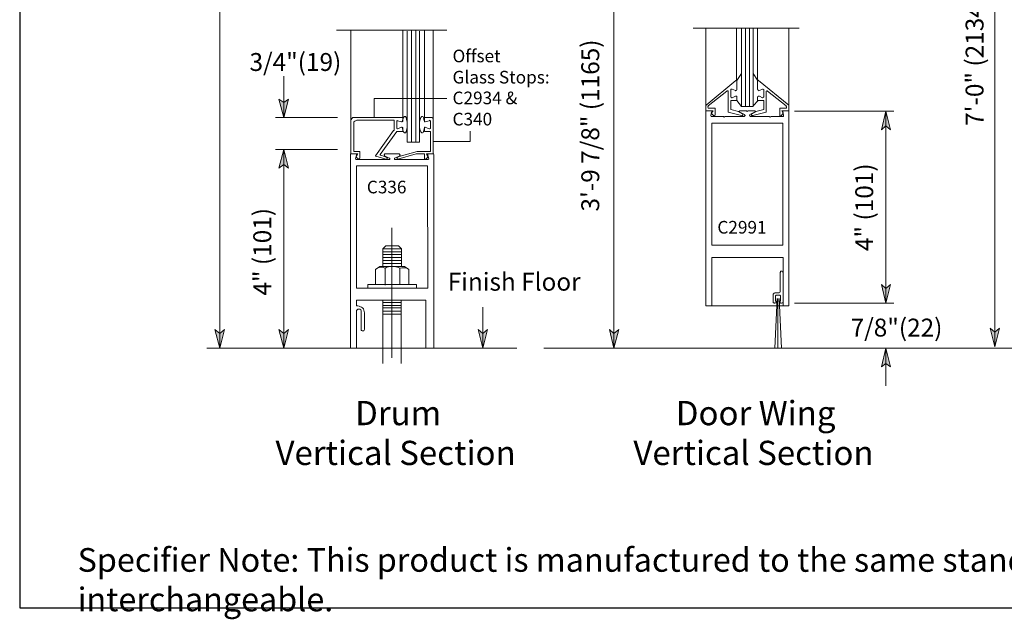
# Model space of a CAD drawing. Units: inches. Extents: x 5 to 629, y -8 to 816.
# Drawn here: x 5 to 278, y -8 to 159 of the extents above; entities that cross this region are included whole.
import ezdxf

# ---------------------------------------------------------------- set-up
doc = ezdxf.new("R2010")
doc.units = ezdxf.units.IN
doc.header["$MEASUREMENT"] = 0
doc.layers.add('Layer 1', color=7, linetype='Continuous')
doc.layers.add('LAYER1', color=7, linetype='Continuous')

msp = doc.modelspace()

# ---------------------------------------------------------------- hatches: boundary and pattern name
at = {"layer": 'Layer 1'}
for points in [[(78.12, 131.4), (76.8, 136.56), (78.12, 135.6), (79.44, 136.56)], [(245.04, 133.2), (246.36, 128.04), (245.04, 129.12), (243.84, 128.04)], [(78.12, 122.52), (79.44, 117.36), (78.12, 118.44), (76.8, 117.36)], [(245.04, 79.92), (243.84, 85.08), (245.04, 84), (246.36, 85.08)], [(60.36, 67.44), (59.04, 72.6), (60.36, 71.52), (61.68, 72.6)], [(78.12, 67.44), (76.8, 72.6), (78.12, 71.52), (79.44, 72.6)], [(133.32, 67.44), (132, 72.6), (133.32, 71.52), (134.64, 72.6)], [(169.68, 67.44), (168.48, 72.6), (169.68, 71.52), (171, 72.6)], [(275.28, 67.8), (273.96, 72.96), (275.28, 71.88), (276.6, 72.96)], [(245.04, 67.44), (246.36, 62.28), (245.04, 63.24), (243.84, 62.28)]]:
    msp.add_hatch(color=7, dxfattribs=at).paths.add_polyline_path(points)

# ---------------------------------------------------------------- linework, layer by layer
msp.add_lwpolyline([(4.91, 816.21), (4.91, -4.6), (628.61, -4.6), (628.61, 816.21)], close=True)
at = {"layer": 'Layer 1', "color": 7, "lineweight": 5}
for points in [[(60.36, 372), (60.36, 67.44)], [(275.28, 67.8), (275.28, 318.96)], [(169.68, 182.64), (169.68, 67.44)], [(92.76, 155.64), (123.36, 155.64)], [(111.12, 131.4), (111.12, 155.64)], [(113.52, 124.56), (113.52, 155.64)], [(114.72, 124.56), (114.72, 155.64)], [(117.12, 131.4), (117.12, 155.64)], [(221.04, 156.24), (191.64, 156.24)], [(203.64, 141.84), (203.64, 156.24)], [(206.16, 134.52), (206.16, 156.24)], [(207.24, 134.52), (207.24, 156.24)], [(209.52, 141.84), (209.52, 156.24)], [(78.12, 131.4), (78.12, 142.92)], [(205.08, 143.64), (203.76, 141.72)], [(208.32, 143.64), (209.52, 141.84)], [(195.24, 134.88), (203.52, 141.72)], [(202.08, 139.2), (202.2, 139.32)], [(202.2, 139.32), (202.32, 139.32)], [(202.32, 139.32), (202.44, 139.32)], [(202.44, 139.32), (203.4, 138.96)], [(203.64, 141.84), (203.52, 141.72)], [(203.76, 141.72), (203.64, 141.84)], [(203.64, 141.84), (203.64, 141.84)], [(203.76, 141.72), (203.76, 141.72)], [(203.76, 141.72), (203.76, 139.2)], [(209.52, 141.72), (209.64, 141.84)], [(209.52, 141.72), (209.52, 141.72)], [(209.52, 141.72), (209.52, 139.2)], [(209.64, 141.84), (209.76, 141.84)], [(209.76, 141.84), (209.76, 141.72)], [(218.16, 134.88), (209.76, 141.72)], [(210.84, 139.32), (210, 138.96)], [(210.96, 139.32), (210.84, 139.32)], [(211.08, 139.32), (210.96, 139.32)], [(211.2, 139.2), (211.08, 139.32)], [(78.12, 131.4), (76.8, 136.56), (78.12, 135.6), (79.44, 136.56), (78.12, 131.4)], [(195.84, 134.64), (201, 138.72)], [(201.12, 138.84), (201, 138.72)], [(201.24, 138.84), (201.12, 138.84)], [(201.36, 138.72), (201.24, 138.84)], [(201.36, 138.6), (201.36, 138.72)], [(201.36, 138.6), (201.36, 132.96)], [(202.08, 139.08), (202.08, 139.2)], [(202.08, 137.16), (202.08, 139.08)], [(202.08, 137.16), (202.08, 137.04)], [(202.08, 137.04), (202.2, 137.04)], [(202.2, 137.04), (202.32, 136.92)], [(202.32, 136.92), (202.44, 136.92)], [(202.44, 136.92), (203.4, 137.4)], [(203.52, 138.84), (203.4, 138.96)], [(203.52, 137.4), (203.4, 137.4)], [(203.64, 138.96), (203.52, 138.84)], [(203.64, 137.4), (203.52, 137.4)], [(203.76, 139.08), (203.64, 138.96)], [(203.76, 137.28), (203.64, 137.4)], [(203.76, 139.2), (203.76, 139.08)], [(203.76, 137.16), (203.76, 137.28)], [(203.76, 137.16), (203.76, 136.2)], [(209.52, 139.2), (209.64, 139.08)], [(209.52, 137.16), (209.64, 137.28)], [(209.52, 137.16), (209.52, 136.2)], [(209.64, 139.08), (209.64, 138.96)], [(209.64, 138.96), (209.88, 138.84)], [(209.64, 137.28), (209.64, 137.4)], [(209.64, 137.4), (209.88, 137.4)], [(209.88, 138.84), (210, 138.96)], [(209.88, 137.4), (210, 137.4)], [(210.84, 136.92), (210, 137.4)], [(210.96, 136.92), (210.84, 136.92)], [(211.08, 137.04), (210.96, 136.92)], [(211.2, 137.04), (211.08, 137.04)], [(211.2, 139.08), (211.2, 139.2)], [(211.2, 137.16), (211.2, 139.08)], [(211.2, 137.16), (211.2, 137.04)], [(211.92, 138.72), (212.04, 138.84)], [(211.92, 138.6), (211.92, 138.72)], [(211.92, 138.6), (211.92, 132.96)], [(212.04, 138.84), (212.16, 138.84)], [(212.16, 138.84), (212.28, 138.72)], [(217.44, 134.64), (212.28, 138.72)], [(195.24, 134.88), (195.12, 134.76)], [(195.12, 134.76), (195.12, 134.64)], [(195.12, 134.64), (195.12, 133.32)], [(195.72, 134.4), (195.84, 134.52)], [(195.72, 134.28), (195.72, 134.4)], [(195.72, 134.4), (195.72, 134.4)], [(195.84, 134.16), (195.72, 134.28)], [(195.84, 134.52), (195.84, 134.64)], [(195.84, 134.04), (195.84, 134.16)], [(195.96, 134.04), (195.84, 134.04)], [(196.08, 134.04), (195.96, 134.04)], [(197.76, 134.04), (196.08, 134.04)], [(197.76, 134.04), (197.76, 132.24)], [(202.08, 136.2), (202.08, 133.68)], [(203.76, 136.2), (202.08, 136.2)], [(205.08, 134.52), (203.76, 136.2)], [(208.32, 134.64), (209.64, 136.2)], [(209.52, 136.2), (211.2, 136.2)], [(211.2, 136.2), (211.2, 133.68)], [(215.64, 134.04), (217.2, 134.04)], [(215.64, 134.04), (215.64, 132.24)], [(217.2, 134.04), (217.32, 134.04)], [(217.32, 134.04), (217.44, 134.04)], [(217.44, 134.52), (217.44, 134.64)], [(217.56, 134.4), (217.44, 134.52)], [(217.44, 134.04), (217.56, 134.16)], [(217.56, 134.28), (217.56, 134.4)], [(217.56, 134.4), (217.56, 134.4)], [(217.56, 134.16), (217.56, 134.28)], [(218.16, 134.88), (218.16, 134.76)], [(218.16, 134.76), (218.16, 134.64)], [(218.16, 134.64), (218.16, 133.32)], [(93, 131.4), (75.84, 131.4)], [(96.96, 131.16), (96.84, 130.92)], [(97.32, 131.4), (96.96, 131.16)], [(97.56, 131.4), (97.32, 131.4)], [(97.56, 131.4), (111.12, 131.4)], [(111.12, 131.4), (111.12, 130.44)], [(111.12, 130.92), (111.36, 131.4)], [(111.36, 131.4), (111.48, 131.64)], [(111.48, 131.64), (111.6, 131.76)], [(111.6, 131.76), (111.72, 131.76)], [(111.72, 131.76), (111.84, 131.76)], [(111.84, 131.76), (112.08, 131.4)], [(112.08, 131.4), (112.2, 130.92)], [(116.16, 131.4), (115.92, 130.92)], [(116.4, 131.76), (116.16, 131.4)], [(116.52, 131.76), (116.4, 131.76)], [(116.64, 131.76), (116.52, 131.76)], [(116.76, 131.64), (116.64, 131.76)], [(116.88, 131.4), (116.76, 131.64)], [(117, 130.92), (116.88, 131.4)], [(117.12, 131.4), (117.12, 130.44)], [(117.12, 131.4), (119.04, 131.4)], [(119.04, 131.4), (119.28, 131.4)], [(119.28, 131.4), (119.4, 131.28)], [(119.4, 131.28), (119.52, 131.16)], [(119.52, 131.16), (119.52, 131.04)], [(195.12, 133.32), (197.16, 133.32)], [(196.56, 133.32), (196.68, 133.32)], [(196.8, 133.08), (196.56, 132.12)], [(196.56, 132), (196.56, 132.12)], [(196.56, 131.88), (196.56, 132)], [(196.68, 131.76), (196.56, 131.88)], [(196.68, 133.32), (196.8, 133.32)], [(197.16, 133.32), (196.68, 132.6)], [(196.68, 132.6), (197.28, 132)], [(196.8, 131.76), (196.68, 131.76)], [(196.8, 133.32), (196.8, 133.2)], [(196.8, 133.2), (196.8, 133.08)], [(196.8, 131.76), (200.04, 131.76)], [(197.28, 132), (197.4, 131.88)], [(197.4, 131.88), (197.52, 131.88)], [(197.52, 131.88), (197.64, 132)], [(197.64, 132), (197.76, 132.24)], [(200.28, 131.52), (200.04, 131.76)], [(200.28, 131.52), (200.52, 131.76)], [(200.52, 131.76), (205.8, 131.76)], [(201.36, 132.96), (205.08, 132)], [(202.08, 133.68), (204.24, 133.08)], [(205.32, 132.48), (204.24, 133.08)], [(204.48, 133.2), (204.6, 133.32)], [(204.48, 133.08), (204.48, 133.2)], [(204.48, 133.2), (204.48, 133.2)], [(204.48, 132.96), (204.48, 133.08)], [(204.48, 133.08), (204.48, 133.08)], [(204.6, 132.96), (204.48, 132.96)], [(204.6, 133.32), (204.6, 133.32)], [(204.6, 133.32), (204.72, 133.32)], [(205.92, 132.24), (204.6, 132.96)], [(204.72, 133.32), (206.4, 133.32)], [(205.08, 132), (205.2, 131.88)], [(205.2, 131.88), (205.32, 132)], [(205.44, 132.48), (205.32, 132.48)], [(205.32, 132), (205.44, 132)], [(205.44, 132.36), (205.44, 132.48)], [(205.44, 132.24), (205.44, 132.36)], [(205.44, 132.12), (205.44, 132.24)], [(205.44, 132), (205.44, 132.12)], [(205.92, 131.76), (205.8, 131.76)], [(205.92, 132.24), (205.92, 132.12)], [(205.92, 132.12), (206.04, 132.12)], [(206.04, 131.88), (205.92, 131.88)], [(205.92, 131.88), (205.92, 131.76)], [(206.04, 132.12), (206.04, 132)], [(206.04, 132), (206.04, 132)], [(206.04, 132), (206.04, 131.88)], [(206.64, 133.08), (206.4, 133.32)], [(206.64, 133.08), (206.88, 133.32)], [(208.68, 133.32), (206.88, 133.32)], [(207.24, 132), (207.36, 132.12)], [(207.36, 131.88), (207.24, 132)], [(207.24, 132), (207.24, 132)], [(207.36, 132.24), (208.68, 132.96)], [(207.36, 132.12), (207.36, 132.24)], [(207.36, 132.12), (207.36, 132.12)], [(207.48, 131.76), (207.36, 131.88)], [(207.36, 131.88), (207.36, 131.88)], [(207.48, 131.76), (207.48, 131.76)], [(212.76, 131.76), (207.48, 131.76)], [(207.84, 132.36), (207.96, 132.48)], [(207.84, 132.24), (207.84, 132.36)], [(207.84, 132.12), (207.84, 132.24)], [(207.96, 132), (207.84, 132.12)], [(207.96, 132.48), (209.04, 133.08)], [(207.96, 132.48), (207.96, 132.48)], [(208.08, 131.88), (207.96, 132)], [(207.96, 132), (207.96, 132)], [(208.2, 132), (208.08, 131.88)], [(211.92, 132.96), (208.2, 132)], [(208.68, 133.32), (208.68, 133.32)], [(208.68, 133.32), (208.8, 133.32)], [(208.8, 132.96), (208.68, 132.96)], [(208.8, 133.32), (208.8, 133.2)], [(208.8, 133.2), (208.8, 133.2)], [(208.8, 133.2), (208.8, 133.08)], [(208.8, 133.08), (208.8, 133.08)], [(208.8, 133.08), (208.8, 132.96)], [(211.2, 133.68), (209.04, 133.08)], [(213, 131.52), (212.76, 131.76)], [(213, 131.52), (213.24, 131.76)], [(216.6, 131.76), (213.24, 131.76)], [(215.64, 132), (215.64, 132.24)], [(215.76, 131.88), (215.64, 132)], [(215.88, 131.88), (215.76, 131.88)], [(216.12, 132), (215.88, 131.88)], [(216.6, 132.6), (216.12, 132)], [(218.16, 133.32), (216.24, 133.32)], [(216.24, 133.32), (216.6, 132.6)], [(216.48, 133.2), (216.6, 133.32)], [(216.48, 133.08), (216.48, 133.2)], [(216.48, 133.08), (216.72, 132.12)], [(216.6, 133.32), (216.6, 133.32)], [(216.6, 133.32), (216.72, 133.32)], [(216.72, 131.76), (216.6, 131.76)], [(216.72, 132.12), (216.72, 132)], [(216.72, 132), (216.72, 131.88)], [(216.72, 131.88), (216.72, 131.76)], [(219.72, 133.2), (247.32, 133.2)], [(245.04, 133.2), (246.36, 128.04), (245.04, 129.12), (243.84, 128.04), (245.04, 133.2)], [(245.04, 133.2), (245.04, 79.92)], [(96.84, 130.92), (96.72, 130.56)], [(97.8, 130.44), (97.56, 130.2)], [(97.56, 130.2), (97.56, 129.84)], [(97.56, 122.04), (97.56, 129.84)], [(98.04, 130.56), (97.8, 130.44)], [(98.4, 130.68), (98.04, 130.56)], [(98.4, 130.68), (108.72, 130.68)], [(108.72, 127.8), (108.72, 130.68)], [(109.56, 130.56), (109.44, 130.56)], [(109.44, 130.56), (109.44, 130.44)], [(109.44, 128.52), (109.44, 130.44)], [(109.44, 128.52), (109.44, 128.4)], [(109.44, 128.4), (109.56, 128.4)], [(109.68, 130.56), (109.56, 130.68)], [(109.56, 130.68), (109.56, 130.56)], [(109.56, 128.4), (109.56, 128.28)], [(110.76, 130.2), (109.68, 130.56)], [(110.76, 128.76), (109.68, 128.28)], [(110.76, 130.2), (110.88, 130.2)], [(110.88, 128.76), (110.76, 128.76)], [(110.88, 130.2), (111, 130.2)], [(111, 128.64), (110.88, 128.76)], [(111, 130.32), (111.12, 130.92)], [(111, 130.2), (111.12, 130.32)], [(111.12, 128.64), (111, 128.64)], [(111.12, 127.92), (111, 128.64)], [(111.12, 130.32), (111.12, 130.44)], [(111.12, 128.52), (111.12, 128.64)], [(111.12, 127.56), (111.12, 128.52)], [(111.12, 128.52), (111.12, 128.16)], [(112.2, 130.92), (112.32, 130.2)], [(112.32, 128.64), (112.2, 127.92)], [(112.32, 130.2), (112.32, 129.48)], [(112.32, 129.48), (112.32, 128.64)], [(115.92, 130.92), (115.8, 130.2)], [(115.8, 130.2), (115.8, 129.48)], [(115.8, 129.48), (115.8, 128.64)], [(115.8, 128.64), (115.92, 127.92)], [(117.12, 130.32), (117, 130.92)], [(117, 127.92), (117.12, 128.64)], [(117.12, 130.32), (117.12, 130.44)], [(117.12, 130.2), (117.12, 130.32)], [(117.24, 130.2), (117.12, 130.2)], [(117.12, 128.64), (117.24, 128.76)], [(117.12, 128.52), (117.12, 128.64)], [(117.12, 128.64), (117.12, 128.64)], [(117.12, 127.56), (117.12, 128.52)], [(117.12, 128.52), (117.12, 128.16)], [(117.36, 130.2), (117.24, 130.2)], [(117.24, 128.76), (117.36, 128.76)], [(117.36, 130.2), (118.44, 130.56)], [(117.36, 128.76), (118.44, 128.28)], [(118.44, 130.56), (118.56, 130.68)], [(118.56, 130.68), (118.68, 130.56)], [(118.68, 128.4), (118.56, 128.28)], [(118.68, 130.56), (118.8, 130.56)], [(118.8, 128.4), (118.68, 128.4)], [(118.8, 130.56), (118.8, 130.44)], [(118.8, 128.52), (118.8, 130.44)], [(118.8, 128.52), (118.8, 128.4)], [(108.6, 127.8), (103.56, 120.84)], [(104.88, 121.2), (109.44, 127.56)], [(108.6, 127.8), (108.72, 127.8)], [(108.72, 127.8), (108.72, 127.8)], [(111.12, 127.56), (109.44, 127.56)], [(109.56, 128.28), (109.68, 128.28)], [(111.36, 127.44), (111.12, 127.92)], [(111.48, 127.32), (111.36, 127.44)], [(111.6, 127.2), (111.48, 127.32)], [(111.72, 127.2), (111.6, 127.2)], [(111.84, 127.2), (111.72, 127.2)], [(112.08, 127.44), (111.84, 127.2)], [(112.2, 127.92), (112.08, 127.44)], [(115.92, 127.92), (116.16, 127.44)], [(116.16, 127.44), (116.4, 127.2)], [(116.4, 127.2), (116.52, 127.2)], [(116.52, 127.2), (116.64, 127.2)], [(116.64, 127.2), (116.76, 127.32)], [(116.76, 127.32), (116.88, 127.44)], [(116.88, 127.44), (117, 127.92)], [(117.12, 127.56), (118.8, 127.56)], [(118.56, 128.28), (118.44, 128.28)], [(118.8, 127.56), (118.8, 122.04)], [(93, 122.52), (75.84, 122.52)], [(78.12, 122.52), (79.44, 117.36), (78.12, 118.44), (76.8, 117.36), (78.12, 122.52)], [(78.12, 122.52), (78.12, 67.44)], [(98.16, 121.32), (96.6, 121.32)], [(96.72, 121.32), (98.64, 121.32)], [(97.56, 122.04), (99.24, 122.04)], [(98.28, 121.08), (98.04, 120)], [(98.64, 121.32), (98.16, 120.48)], [(98.16, 121.32), (98.16, 121.32)], [(98.16, 121.32), (98.28, 121.2)], [(98.16, 120.48), (98.76, 120)], [(98.28, 121.2), (98.28, 121.08)], [(98.28, 121.08), (98.28, 121.08)], [(99.24, 122.04), (99.24, 120.12)], [(103.56, 120.84), (103.56, 120.84)], [(103.56, 120.84), (103.56, 120.72)], [(103.56, 120.72), (103.68, 120.72)], [(106.44, 119.88), (103.68, 120.72)], [(103.68, 120.72), (103.68, 120.72)], [(104.88, 121.2), (104.88, 121.08)], [(104.88, 121.08), (104.88, 121.08)], [(104.88, 121.08), (104.88, 120.96)], [(104.88, 120.96), (105, 120.96)], [(105, 120.96), (106.08, 120.6)], [(105.96, 121.08), (106.08, 121.2)], [(105.96, 120.96), (105.96, 121.08)], [(105.96, 121.08), (105.96, 121.08)], [(106.08, 120.96), (105.96, 120.96)], [(106.08, 121.2), (106.08, 121.32)], [(106.08, 121.32), (106.2, 121.32)], [(106.08, 121.2), (106.08, 121.2)], [(106.08, 120.84), (106.08, 120.96)], [(107.4, 120.12), (106.08, 120.84)], [(106.08, 120.6), (106.68, 120.36)], [(106.08, 120.6), (106.08, 120.6)], [(106.08, 120.6), (106.08, 120.6)], [(106.2, 121.32), (110.16, 121.32)], [(106.68, 120.24), (106.68, 120.36)], [(106.8, 120.24), (106.68, 120.24)], [(106.8, 120.12), (106.8, 120.24)], [(108.96, 120.12), (110.28, 120.84)], [(110.16, 120.6), (109.56, 120.36)], [(109.56, 120.24), (109.56, 120.36)], [(109.56, 120.12), (109.56, 120.24)], [(109.56, 120.24), (109.56, 120.24)], [(109.8, 119.88), (114.84, 121.32)], [(115.08, 122.04), (110.16, 120.6)], [(110.16, 121.32), (110.16, 121.32)], [(110.16, 121.32), (110.28, 121.2)], [(110.16, 120.6), (110.16, 120.6)], [(110.16, 120.6), (110.16, 120.6)], [(110.28, 121.2), (110.28, 121.2)], [(110.28, 121.2), (110.4, 121.08)], [(110.4, 121.08), (110.28, 120.96)], [(110.28, 120.96), (110.28, 120.96)], [(110.28, 120.96), (110.28, 120.84)], [(110.4, 121.08), (110.4, 121.08)], [(114.84, 121.32), (114.96, 121.32)], [(114.96, 121.32), (114.96, 121.32)], [(117.12, 121.32), (114.96, 121.32)], [(118.8, 122.04), (115.08, 122.04)], [(115.08, 122.04), (115.08, 122.04)], [(115.08, 122.04), (115.08, 122.04)], [(117.12, 120.12), (117.12, 121.32)], [(118.08, 120.48), (117.6, 120)], [(117.72, 121.32), (118.08, 120.48)], [(119.52, 121.32), (117.72, 121.32)], [(118.08, 121.2), (118.08, 121.32)], [(118.08, 121.32), (118.2, 121.32)], [(118.08, 121.08), (118.08, 121.2)], [(118.08, 121.08), (118.32, 120)], [(118.08, 121.08), (118.08, 121.08)], [(118.2, 121.32), (119.76, 121.32)], [(98.04, 119.88), (98.04, 120)], [(98.16, 119.76), (98.04, 119.88)], [(98.04, 119.88), (98.04, 119.88)], [(98.28, 119.76), (98.16, 119.76)], [(98.28, 119.76), (107.28, 119.76)], [(98.28, 118.08), (117.96, 118.08)], [(98.76, 120), (98.88, 119.88)], [(98.88, 119.88), (99, 119.88)], [(99, 119.88), (99.12, 120)], [(99.12, 120), (99.24, 120.12)], [(106.44, 119.88), (106.56, 119.88)], [(106.56, 119.88), (106.68, 119.88)], [(106.68, 119.88), (106.68, 120)], [(106.68, 120), (106.8, 120)], [(106.8, 120), (106.8, 120.12)], [(107.4, 119.76), (107.28, 119.76)], [(107.4, 120.12), (107.52, 120.12)], [(107.52, 119.76), (107.4, 119.76)], [(107.52, 120.12), (107.52, 120)], [(107.52, 120), (107.52, 120)], [(107.52, 120), (107.52, 119.88)], [(107.52, 119.88), (107.52, 119.88)], [(107.52, 119.88), (107.52, 119.76)], [(108.84, 120), (108.84, 120.12)], [(108.84, 120.12), (108.96, 120.12)], [(108.84, 119.88), (108.84, 120)], [(108.84, 120), (108.84, 120)], [(108.84, 119.76), (108.84, 119.88)], [(108.84, 119.88), (108.84, 119.88)], [(108.96, 119.76), (108.84, 119.76)], [(108.96, 119.76), (108.96, 119.76)], [(108.96, 119.76), (118.08, 119.76)], [(109.56, 120), (109.56, 120.12)], [(109.68, 119.88), (109.56, 120)], [(109.56, 120), (109.56, 120)], [(109.8, 119.88), (109.68, 119.88)], [(109.68, 119.88), (109.68, 119.88)], [(117.12, 120), (117.12, 120.12)], [(117.24, 119.88), (117.12, 120)], [(117.36, 119.88), (117.24, 119.88)], [(117.6, 120), (117.36, 119.88)], [(118.2, 119.76), (118.08, 119.76)], [(118.32, 119.88), (118.2, 119.88)], [(118.2, 119.88), (118.2, 119.76)], [(118.32, 120), (118.32, 119.88)], [(108.12, 100.8), (108.12, 64.8)], [(110.76, 95.04), (105.6, 95.04)], [(110.76, 95.04), (105.6, 95.04)], [(110.76, 94.2), (105.6, 94.2)], [(110.76, 93.48), (105.6, 93.48)], [(104.76, 90.12), (111.6, 90.12)], [(110.76, 92.64), (105.6, 92.64)], [(110.76, 91.8), (105.6, 91.8)], [(110.76, 90.96), (105.6, 90.96)], [(107.64, 90.12), (107.16, 90)], [(108.24, 90.12), (107.64, 90.12)], [(108.72, 90.12), (108.24, 90.12)], [(109.2, 90), (108.72, 90.12)], [(216.6, 92.64), (216.6, 79.2)], [(104.16, 89.64), (103.56, 89.28)], [(104.76, 89.88), (104.16, 89.64)], [(105.48, 89.88), (104.76, 89.88)], [(106.2, 89.64), (105.48, 89.88)], [(106.68, 89.88), (106.2, 89.64)], [(106.2, 89.64), (106.2, 84.96)], [(107.16, 90), (106.68, 89.88)], [(109.68, 89.88), (109.2, 90)], [(110.28, 89.64), (109.68, 89.88)], [(110.88, 89.76), (110.28, 89.64)], [(110.28, 89.64), (110.28, 85.08)], [(111.6, 89.76), (110.88, 89.76)], [(112.2, 89.64), (111.6, 89.76)], [(112.8, 89.28), (112.2, 89.64)], [(215.76, 88.44), (215.88, 88.56)], [(215.76, 88.44), (215.76, 83.28)], [(215.88, 88.68), (216, 88.8)], [(215.88, 88.56), (215.88, 88.68)], [(216, 88.8), (216.12, 88.8)], [(216.24, 88.8), (216.12, 88.8)], [(216.24, 88.8), (216.36, 88.8)], [(216.36, 88.8), (216.48, 88.68)], [(216.48, 88.68), (216.48, 88.56)], [(216.48, 88.56), (216.6, 88.44)], [(245.04, 79.92), (243.84, 85.08), (245.04, 84), (246.36, 85.08), (245.04, 79.92)], [(213.84, 82.44), (213.96, 82.56)], [(213.84, 82.2), (213.84, 82.44)], [(213.84, 82.2), (213.84, 80.28)], [(213.96, 82.56), (214.08, 82.68)], [(214.08, 82.68), (214.32, 82.8)], [(215.28, 82.8), (214.32, 82.8)], [(214.44, 81.96), (214.44, 82.08)], [(214.44, 82.08), (214.56, 82.08)], [(214.44, 81.84), (214.44, 81.96)], [(214.56, 82.08), (214.68, 82.2)], [(215.64, 82.2), (214.68, 82.2)], [(215.52, 82.8), (215.28, 82.8)], [(215.64, 82.92), (215.52, 82.8)], [(215.76, 83.04), (215.64, 82.92)], [(215.64, 82.2), (215.76, 82.08)], [(215.76, 83.28), (215.76, 83.04)], [(215.76, 82.08), (215.88, 82.08)], [(215.88, 82.08), (215.88, 81.96)], [(215.88, 81.96), (215.88, 81.84)], [(105.6, 80.16), (110.64, 80.16)], [(105.6, 79.32), (110.64, 79.32)], [(213.84, 80.16), (213.84, 80.28)], [(213.96, 80.04), (213.84, 80.16)], [(214.08, 80.04), (213.96, 80.04)], [(214.2, 79.92), (214.08, 80.04)], [(214.32, 79.92), (214.2, 79.92)], [(214.92, 81.24), (214.32, 67.44)], [(214.44, 80.04), (214.32, 79.92)], [(214.44, 81.84), (214.44, 80.76)], [(214.44, 80.64), (214.44, 80.76)], [(214.44, 80.52), (214.44, 80.64)], [(214.56, 80.52), (214.44, 80.52)], [(214.56, 80.04), (214.44, 80.04)], [(214.68, 80.4), (214.56, 80.52)], [(214.68, 80.16), (214.56, 80.04)], [(214.68, 80.4), (214.68, 80.28)], [(214.68, 80.4), (214.68, 80.4)], [(214.68, 80.28), (214.68, 80.16)], [(215.16, 81.24), (215.16, 67.44)], [(215.52, 81.24), (216.12, 67.44)], [(215.76, 80.52), (215.64, 80.4)], [(215.64, 80.4), (215.64, 80.4)], [(215.64, 80.28), (215.64, 80.4)], [(215.64, 80.16), (215.64, 80.28)], [(215.76, 80.04), (215.64, 80.16)], [(215.88, 80.52), (215.76, 80.52)], [(215.88, 80.04), (215.76, 80.04)], [(215.88, 80.76), (215.88, 81.84)], [(215.88, 80.76), (215.88, 80.64)], [(215.88, 80.64), (215.88, 80.52)], [(216, 79.92), (215.88, 80.04)], [(216.12, 79.92), (216, 79.92)], [(216.36, 80.04), (216.12, 79.92)], [(216.48, 80.04), (216.36, 80.04)], [(216.6, 80.28), (216.48, 80.16)], [(216.48, 80.16), (216.48, 80.04)], [(219.72, 79.92), (247.32, 79.92)], [(105.6, 78.6), (110.64, 78.6)], [(105.6, 77.76), (110.64, 77.76)], [(105.6, 76.92), (110.64, 76.92)], [(133.32, 67.44), (133.32, 78.84)], [(60.36, 67.44), (59.04, 72.6), (60.36, 71.52), (61.68, 72.6), (60.36, 67.44)], [(78.12, 67.44), (76.8, 72.6), (78.12, 71.52), (79.44, 72.6), (78.12, 67.44)], [(133.32, 67.44), (132, 72.6), (133.32, 71.52), (134.64, 72.6), (133.32, 67.44)], [(169.68, 67.44), (168.48, 72.6), (169.68, 71.52), (171, 72.6), (169.68, 67.44)], [(275.28, 67.8), (273.96, 72.96), (275.28, 71.88), (276.6, 72.96), (275.28, 67.8)], [(245.04, 67.44), (246.36, 62.28), (245.04, 63.24), (243.84, 62.28), (245.04, 67.44)], [(245.04, 67.44), (245.04, 57)], [(105.6, 63.24), (105.6, 63.48)], [(110.64, 63.24), (110.64, 63.48)]]:
    msp.add_lwpolyline(points, dxfattribs=at)
at = {"layer": 'Layer 1', "color": 7, "lineweight": 13}
for points in [[(96.72, 121.32), (96.72, 155.64)], [(119.52, 121.32), (119.52, 155.64)], [(195.12, 133.32), (195.12, 156.24)], [(205.08, 156.24), (205.08, 134.52)], [(208.32, 156.24), (208.32, 134.52)], [(218.16, 133.32), (218.16, 156.24)], [(112.32, 124.56), (112.32, 155.4)], [(115.8, 124.56), (115.8, 155.4)], [(123.36, 136.68), (103.2, 136.68)], [(103.2, 136.68), (103.2, 131.4)], [(205.08, 134.52), (208.32, 134.52)], [(195.12, 79.2), (195.12, 133.32)], [(218.16, 133.32), (218.16, 79.2)], [(196.8, 129.84), (196.8, 96)], [(216.48, 129.84), (196.8, 129.84)], [(216.48, 129.84), (216.48, 96)], [(129.84, 124.8), (129.84, 127.68)], [(113.52, 124.56), (112.32, 124.56)], [(114.72, 124.56), (113.52, 124.56)], [(115.8, 124.56), (114.72, 124.56)], [(119.52, 124.8), (129.84, 124.8)], [(96.6, 121.32), (96.6, 67.44)], [(119.76, 67.44), (119.76, 121.2)], [(98.28, 118.08), (98.28, 84.12)], [(117.96, 118.08), (118.08, 84.12)], [(106.44, 95.88), (105.6, 95.04)], [(106.44, 95.88), (109.92, 95.88)], [(109.92, 95.88), (110.76, 95.04)], [(196.8, 96), (216.48, 96)], [(105.6, 95.04), (105.6, 90.12)], [(110.76, 95.04), (110.76, 90.12)], [(103.56, 89.28), (104.76, 90.12)], [(112.8, 89.28), (111.6, 90.12)], [(216.6, 92.64), (196.8, 92.64)], [(196.8, 79.2), (196.8, 92.64)], [(103.56, 85.08), (103.56, 89.28)], [(112.8, 89.28), (112.8, 85.08)], [(114.96, 85.08), (101.4, 85.08)], [(101.4, 85.08), (103.56, 85.08)], [(101.4, 85.08), (101.4, 84.24)], [(114.96, 84.24), (114.96, 85.08)], [(118.08, 84.12), (98.28, 84.12)], [(98.28, 80.76), (117.48, 80.76)], [(98.28, 80.76), (98.28, 79.2)], [(98.64, 79.2), (98.28, 79.2)], [(99, 79.08), (98.64, 79.2)], [(105.6, 63.24), (105.6, 80.76)], [(110.64, 80.76), (110.64, 63.24)], [(117.48, 67.44), (117.48, 80.76)], [(195.12, 79.2), (218.16, 79.2)], [(98.52, 78.12), (98.28, 77.88)], [(98.28, 77.88), (98.28, 77.64)], [(98.28, 77.64), (98.28, 67.44)], [(98.64, 78.24), (98.52, 78.12)], [(99, 78.24), (98.64, 78.24)], [(99.36, 78.96), (99, 79.08)], [(99.24, 78.24), (99, 78.24)], [(99.48, 78.12), (99.24, 78.24)], [(99.72, 78.84), (99.36, 78.96)], [(99.6, 77.88), (99.48, 78.12)], [(99.6, 77.64), (99.6, 77.88)], [(99.6, 77.64), (99.6, 72.6)], [(99.96, 78.6), (99.72, 78.84)], [(100.2, 78.36), (99.96, 78.6)], [(100.32, 78), (100.2, 78.36)], [(100.44, 77.64), (100.32, 78)], [(100.56, 77.28), (100.44, 77.64)], [(100.56, 72.6), (100.56, 77.28)], [(99.6, 72.6), (99.6, 72.48)], [(99.6, 72.48), (99.72, 72.36)], [(99.72, 72.36), (99.84, 72.24)], [(99.84, 72.24), (100.08, 72.24)], [(100.08, 72.24), (100.2, 72.24)], [(100.2, 72.24), (100.32, 72.24)], [(100.32, 72.24), (100.44, 72.48)], [(100.44, 72.48), (100.56, 72.6)], [(142.8, 67.44), (56.76, 67.44)], [(283.44, 67.44), (150.24, 67.44)]]:
    msp.add_lwpolyline(points, dxfattribs=at)
at = {"layer": 'Layer 1', "lineweight": 0}
for points in [[(78.12, 131.4), (76.8, 136.56), (78.12, 135.6), (79.44, 136.56), (78.12, 131.4)], [(245.04, 133.2), (246.36, 128.04), (245.04, 129.12), (243.84, 128.04), (245.04, 133.2)], [(78.12, 122.52), (79.44, 117.36), (78.12, 118.44), (76.8, 117.36), (78.12, 122.52)], [(245.04, 79.92), (243.84, 85.08), (245.04, 84), (246.36, 85.08), (245.04, 79.92)], [(60.36, 67.44), (59.04, 72.6), (60.36, 71.52), (61.68, 72.6), (60.36, 67.44)], [(78.12, 67.44), (76.8, 72.6), (78.12, 71.52), (79.44, 72.6), (78.12, 67.44)], [(133.32, 67.44), (132, 72.6), (133.32, 71.52), (134.64, 72.6), (133.32, 67.44)], [(169.68, 67.44), (168.48, 72.6), (169.68, 71.52), (171, 72.6), (169.68, 67.44)], [(275.28, 67.8), (273.96, 72.96), (275.28, 71.88), (276.6, 72.96), (275.28, 67.8)], [(245.04, 67.44), (246.36, 62.28), (245.04, 63.24), (243.84, 62.28), (245.04, 67.44)]]:
    msp.add_lwpolyline(points, dxfattribs=at)

# ---------------------------------------------------------------- texts
at = {"layer": 'Layer 1', "color": 7, "attachment_point": 7, "rotation": 90}
for s, insert, char_height in [('\\fHelvetica|b0|i0|c0|p34;\\W0.998143;7\'-0" (2134) Ceiling Height', (272.16, 129.12), 4.9664), ('\\fHelvetica|b0|i0|c0|p34;\\W0.998119; ', (165.48, 154.68), 4.3822), ('\\fHelvetica|b0|i0|c0|p34;\\W0.998143;3\'-9 7/8" (1165)', (165.6, 105.36), 4.9664), ('\\fHelvetica|b0|i0|c0|p34;\\W0.998143; 4" (101)', (241.56, 92.88), 4.9664), ('\\fHelvetica|b0|i0|c0|p34;\\W0.998143; 4" (101)', (74.64, 80.52), 4.9664)]:
    msp.add_mtext(s, dxfattribs=dict(at, insert=insert, char_height=char_height))
at = {"layer": 'Layer 1', "color": 7, "attachment_point": 7}
for s, insert, char_height in [('\\fHelvetica|b0|i0|c0|p34;\\W0.998091;Offset', (124.92, 146.76), 3.5059), ('\\fHelvetica|b0|i0|c0|p34;\\W0.998143;3/4"(19)', (68.64, 144.36), 4.9664), ('\\fHelvetica|b0|i0|c0|p34;\\W0.998091;Glass Stops:', (124.92, 140.88), 3.5059), ('\\fHelvetica|b0|i0|c0|p34;\\W0.998091;C2934 & ', (124.92, 135.12), 3.5059), ('\\fHelvetica|b0|i0|c0|p34;\\W0.998091;C340', (124.92, 129.24), 3.5059), ('\\fHelvetica|b0|i0|c0|p34;\\W0.998091;C336', (101.16, 110.4), 3.5059), ('\\fHelvetica|b0|i0|c0|p34;\\W0.998091;C2991', (198.36, 99.24), 3.5059), ('\\fHelvetica|b0|i0|c0|p34;\\W0.998143;Finish Floor', (123.6, 83.4), 4.9664), ('\\fHelvetica|b0|i0|c0|p34;\\W0.998143;7/8"(22)', (235.32, 70.68), 4.9664), ('\\fHelvetica|b1|i0|c0|p34;\\W0.998093;Drum ', (97.92, 46.08), 6.7196), ('\\fHelvetica|b1|i0|c0|p34;\\W0.998093;Door Wing', (186.84, 46.08), 6.7196), ('\\fHelvetica|b1|i0|c0|p34;\\W0.998093;Vertical Section', (75.84, 35.04), 6.7196), ('\\fHelvetica|b1|i0|c0|p34;\\W0.998093;Vertical Section', (175.08, 35.04), 6.7196)]:
    msp.add_mtext(s, dxfattribs=dict(at, insert=insert, char_height=char_height))
at = {"layer": 'LAYER1', "color": 7, "lineweight": 5, "insert": (20.96, 11.99), "char_height": 6.57005, "width": 571.4428, "attachment_point": 1}
msp.add_mtext('{\\fArial|b0|i0|c0|p34;Specifier Note: This product is manufactured to the same standard as the Horton product of the same name and both are interchangeable.}', dxfattribs=at)

doc.saveas('drawing.dxf')
